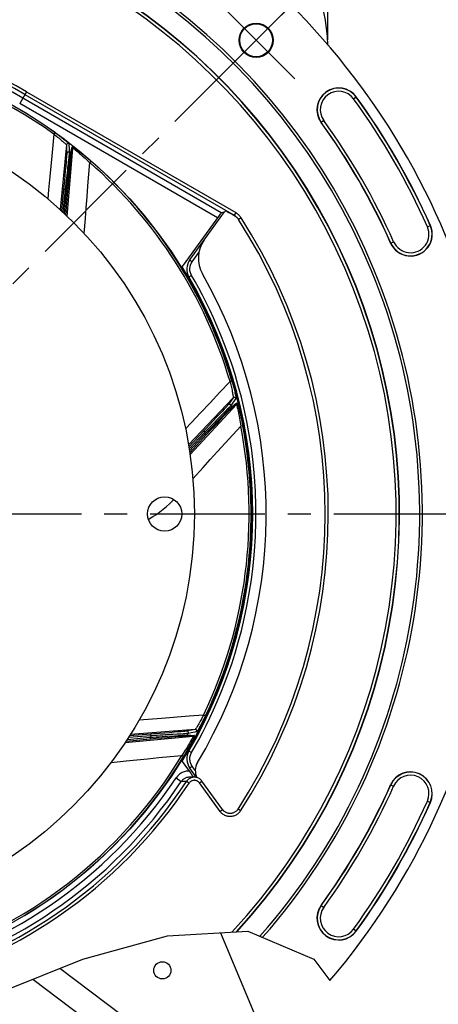
# Model space of a CAD drawing. Units: millimetres. Extents: x 0 to 594, y 0 to 420.
# Drawn here: x 482 to 527, y 228 to 333 of the extents above; entities that cross this region are included whole.
import ezdxf
from ezdxf.enums import TextEntityAlignment as Align

# ---------------------------------------------------------------- set-up
doc = ezdxf.new("R2010")
doc.units = ezdxf.units.MM
doc.header["$LTSCALE"] = 32.67
doc.linetypes.add('CENTER', pattern=[0.6, 0.375, -0.075, 0.075, -0.075])
doc.layers.get('0').update_dxf_attribs({"linetype": 'CONTINUOUS'})
for name, color, linetype in [('3_ALL_AXES', 7, 'CONTINUOUS'), ('7_ALL_FEATURES', 7, 'CONTINUOUS'), ('DEFAULT_1', 7, 'CENTER')]:
    doc.layers.add(name, color=color, linetype=linetype)
doc.styles.get("Standard").update_dxf_attribs({"font": 'txt', "width": 0.85})
doc.styles.add('TEXTSTYLE_5', font='gdt', dxfattribs={"width": 0.85})
doc.styles.add('TEXTSTYLE_6', font='txt', dxfattribs={"width": 0.6})
doc.dimstyles.new('DIMSTYLE_2', dxfattribs={"dimtxt": 3.5, "dimasz": 3.5, "dimexe": 1.5, "dimexo": 1, "dimtad": 0, "dimtih": 1, "dimtoh": 1, "dimdec": 1, "dimlfac": 3, "dimtxsty": 'STANDARD', "dimblk": '_FILLED', "dimblk1": '_FILLED', "dimblk2": '_FILLED', "dimcen": 0.09, "dimclrt": 5, "dimadec": 0, "dimazin": 0, "dimtp": 0.1, "dimtm": 0.1, "dimtfac": 1, "dimtdec": 1, "dimtofl": 0, "dimtmove": 0, "dimatfit": 3, "dimldrblk": '_FILLED', "dimfxl": 1, "dimtolj": 1, "dimarcsym": 0})
doc.dimstyles.new('DIMSTYLE_3', dxfattribs={"dimtxt": 3.5, "dimasz": 3.5, "dimexe": 1.5, "dimexo": 1, "dimgap": 0.875, "dimtad": 1, "dimdec": 4, "dimlfac": 3, "dimtxsty": 'STANDARD', "dimblk": '_FILLED', "dimblk1": '_FILLED', "dimblk2": '_FILLED', "dimcen": 0.09, "dimclrt": 5, "dimadec": 0, "dimazin": 0, "dimtp": 0.0001, "dimtm": 0.0001, "dimtfac": 1, "dimtdec": 4, "dimtofl": 0, "dimtmove": 0, "dimatfit": 3, "dimldrblk": '_FILLED', "dimfxl": 1, "dimtolj": 1, "dimarcsym": 0})
doc.dimstyles.new('DIMSTYLE_4', dxfattribs={"dimtxt": 3.5, "dimasz": 3.5, "dimexe": 1.5, "dimexo": 1, "dimgap": 0.875, "dimtad": 1, "dimdec": 4, "dimlfac": 3, "dimtxsty": 'STANDARD', "dimblk": '_FILLED', "dimblk1": '_FILLED', "dimblk2": '_FILLED', "dimcen": 0.09, "dimclrt": 5, "dimadec": 0, "dimazin": 0, "dimtol": 1, "dimtp": 1, "dimtm": 3, "dimtfac": 0.6, "dimtdec": 4, "dimtofl": 0, "dimtmove": 0, "dimatfit": 3, "dimldrblk": '_FILLED', "dimfxl": 1, "dimtolj": 1, "dimarcsym": 0})
doc.dimstyles.new('DIMSTYLE_5', dxfattribs={"dimtxt": 3.5, "dimasz": 3.5, "dimexe": 1.5, "dimexo": 1, "dimtad": 1, "dimdec": 0, "dimlfac": 3, "dimtxsty": 'STANDARD', "dimblk": '_FILLED', "dimblk1": '_FILLED', "dimblk2": '_FILLED', "dimcen": 0.09, "dimclrt": 5, "dimadec": 0, "dimazin": 0, "dimtfac": 1, "dimtdec": 0, "dimtmove": 0, "dimatfit": 2, "dimldrblk": '_FILLED', "dimfxl": 1, "dimtolj": 1, "dimarcsym": 0})
doc.dimstyles.new('DIMSTYLE_6', dxfattribs={"dimtxt": 3.5, "dimasz": 3.5, "dimexe": 1.5, "dimexo": 1, "dimtad": 1, "dimdec": 4, "dimlfac": 3, "dimtxsty": 'STANDARD', "dimblk": '_FILLED', "dimblk1": '_FILLED', "dimblk2": '_FILLED', "dimcen": 0.09, "dimclrt": 5, "dimadec": 0, "dimazin": 0, "dimtol": 1, "dimtm": 0.127, "dimtfac": 0.6, "dimtdec": 4, "dimtmove": 0, "dimatfit": 2, "dimldrblk": '_FILLED', "dimfxl": 1, "dimtolj": 1, "dimarcsym": 0})

# ---------------------------------------------------------------- blocks, each defined once
blk = doc.blocks.new('*D2')
at = {"color": 2, "linetype": 'CONTINUOUS'}
for p, q in [((476.39, 352.31), (480.49, 367.62)), ((508.39, 331.8), (520.89, 344.3))]:
    blk.add_line(p, q, dxfattribs=at)
for start, end in [(66.055, 75), (45, 53.5486)]:
    blk.add_arc((457.17, 280.58), 88.61, start, end, dxfattribs=at)
for points in [[(483.68, 365.92), (480.11, 366.17), (483.26, 364.48)], [(516.78, 345.13), (519.83, 343.24), (517.82, 346.21)]]:
    blk.add_solid(points, dxfattribs=at)
at = {"color": 5, "linetype": 'CONTINUOUS', "insert": (501.48, 359.07), "char_height": 3.5, "width": 8.2833, "attachment_point": 2, "line_spacing_factor": 0.9}
blk.add_mtext('30\\Fgdt;{\\Fgdt;~}', dxfattribs=at)
blk = doc.blocks.new('_FILLED')
at = {"color": 0, "linetype": 'BYBLOCK'}
blk.add_solid([(0, 0), (-1, 0.214), (-1, -0.214)], dxfattribs=at)
blk = doc.blocks.new('*D4')
at = {"color": 2, "linetype": 'CONTINUOUS'}
for p, q in [((399.01, 331.14), (399.01, 380.52)), ((515.34, 349.12), (515.34, 380.52)), ((399.01, 379.02), (457.17, 379.02)), ((515.34, 379.02), (457.17, 379.02)), ((515.34, 331.14), (515.34, 345.26))]:
    blk.add_line(p, q, dxfattribs=at)
at = {"color": 2, "linetype": 'CONTINUOUS', "xscale": 3.5, "yscale": 3.5, "zscale": 3.5, "rotation": 180}
blk.add_blockref('_FILLED', (399.01, 379.02), dxfattribs=at)
at = {"color": 2, "linetype": 'CONTINUOUS', "xscale": 3.5, "yscale": 3.5, "zscale": 3.5}
blk.add_blockref('_FILLED', (515.34, 379.02), dxfattribs=at)
at = {"color": 5, "linetype": 'CONTINUOUS', "insert": (456.98, 383.4), "char_height": 3.5, "width": 8.925, "attachment_point": 2, "line_spacing_factor": 0.9}
blk.add_mtext('349', dxfattribs=at)
blk = doc.blocks.new('*D5')
at = {"color": 2, "linetype": 'CONTINUOUS'}
for p, q in [((458.17, 351.58), (509.32, 351.58)), ((512.23, 351.58), (514.68, 351.58)), ((516.1, 351.58), (566.02, 351.58)), ((564.52, 351.58), (564.52, 286.08)), ((564.52, 220.58), (564.52, 286.08)), ((509.34, 220.58), (566.02, 220.58))]:
    blk.add_line(p, q, dxfattribs=at)
at = {"color": 2, "linetype": 'CONTINUOUS', "xscale": 3.5, "yscale": 3.5, "zscale": 3.5}
for p, rotation in [((564.52, 351.58), 90), ((564.52, 220.58), 270)]:
    blk.add_blockref('_FILLED', p, dxfattribs=dict(at, rotation=rotation))
at = {"color": 5, "linetype": 'CONTINUOUS', "insert": (560.15, 287.49), "char_height": 3.5, "width": 8.925, "attachment_point": 2, "rotation": 90, "line_spacing_factor": 0.9}
blk.add_mtext('393', dxfattribs=at)
blk = doc.blocks.new('*D6')
at = {"color": 2, "linetype": 'CONTINUOUS'}
for p, q in [((533.75, 280.58), (553.01, 280.58)), ((551.51, 280.58), (551.51, 250.58)), ((551.51, 220.58), (551.51, 250.58)), ((509.66, 220.58), (553.01, 220.58))]:
    blk.add_line(p, q, dxfattribs=at)
at = {"color": 2, "linetype": 'CONTINUOUS', "xscale": 3.5, "yscale": 3.5, "zscale": 3.5}
for p, rotation in [((551.51, 280.58), 90), ((551.51, 220.58), 270)]:
    blk.add_blockref('_FILLED', p, dxfattribs=dict(at, rotation=rotation))
at = {"color": 5, "linetype": 'CONTINUOUS', "style": 'TEXTSTYLE_6', "width": 0.6}
for s, p in [('+1', (547.66, 256.28)), ('-3', (550.46, 256.28))]:
    blk.add_text(s, height=2.1, rotation=90, dxfattribs=at).set_placement(p, align=Align.CENTER)
at = {"color": 5, "linetype": 'CONTINUOUS', "width": 0.85}
blk.add_text('180', height=3.5, rotation=90, dxfattribs=at).set_placement((549.76, 250.55), align=Align.CENTER)
blk = doc.blocks.new('*D11')
at = {"color": 2, "linetype": 'CONTINUOUS'}
for p, q in [((382.09, 264.84), (370.81, 262.47)), ((362.41, 262.47), (340.41, 262.47)), ((370.81, 262.47), (362.41, 262.47))]:
    blk.add_line(p, q, dxfattribs=at)
at = {"color": 2, "linetype": 'CONTINUOUS', "xscale": 3.5, "yscale": 3.5, "zscale": 3.5, "rotation": 11.8460569987}
blk.add_blockref('_FILLED', (382.09, 264.84), dxfattribs=at)
at = {"color": 5, "linetype": 'CONTINUOUS', "insert": (358.21, 266.84), "char_height": 3.5, "width": 13.5917, "attachment_point": 3, "line_spacing_factor": 0.9, "style": 'TEXTSTYLE_5'}
blk.add_mtext('{\\Fgdt;n}\\Ftxt;460', dxfattribs=at)
blk = doc.blocks.new('*D12')
at = {"color": 2, "linetype": 'CONTINUOUS'}
for p, q in [((370.89, 309.76), (329.44, 309.76)), ((372.69, 309.76), (370.89, 309.76)), ((392.65, 302.87), (372.69, 309.76))]:
    blk.add_line(p, q, dxfattribs=at)
at = {"color": 2, "linetype": 'CONTINUOUS', "xscale": 3.5, "yscale": 3.5, "zscale": 3.5, "rotation": 340.9489826184}
blk.add_blockref('_FILLED', (392.65, 302.87), dxfattribs=at)
at = {"color": 5, "linetype": 'CONTINUOUS', "width": 0.85}
blk.add_text('409,575', height=3.5, dxfattribs=at).set_placement((359.13, 311.51), align=Align.RIGHT)
at = {"color": 5, "linetype": 'CONTINUOUS', "style": 'TEXTSTYLE_6', "width": 0.6}
for s, p in [(' 0', (361.65, 313.61)), ('-0,127', (366.69, 310.81))]:
    blk.add_text(s, height=2.1, dxfattribs=at).set_placement(p, align=Align.RIGHT)
at = {"color": 5, "linetype": 'CONTINUOUS', "style": 'TEXTSTYLE_5'}
blk.add_text('n', height=3.5, dxfattribs=at).set_placement((338.3, 311.51), align=Align.RIGHT)
blk = doc.blocks.new('*D30')
at = {"color": 2, "linetype": 'CONTINUOUS'}
for p, q in [((535.11, 221.92), (535.11, 233.51)), ((535.11, 233.51), (535.11, 221.25)), ((509.34, 221.92), (536.61, 221.92)), ((509.34, 220.58), (536.61, 220.58)), ((535.11, 215.58), (535.11, 221.25)), ((535.11, 220.58), (535.11, 215.58))]:
    blk.add_line(p, q, dxfattribs=at)
at = {"color": 2, "linetype": 'CONTINUOUS', "xscale": 3.5, "yscale": 3.5, "zscale": 3.5}
for p, rotation in [((535.11, 221.92), 270), ((535.11, 220.58), 90)]:
    blk.add_blockref('_FILLED', p, dxfattribs=dict(at, rotation=rotation))
at = {"color": 5, "linetype": 'CONTINUOUS', "insert": (530.74, 230.54), "char_height": 3.5, "width": 2.975, "attachment_point": 1, "rotation": 90, "line_spacing_factor": 0.9}
blk.add_mtext('4', dxfattribs=at)

msp = doc.modelspace()

# ---------------------------------------------------------------- linework, layer by layer
at = {"color": 9, "linetype": 'CONTINUOUS'}
for p, q in [((483.168821, 325.61258), (482.43892, 324.348354)), ((483.168821, 325.61258), (505.504894, 312.716843)), ((503.959222, 312.693285), (482.772203, 324.925617)), ((483.00218, 325.323949), (505.338279, 312.428196)), ((518.093319, 324.847988), (518.379504, 325.055921)), ((503.55531, 312.156801), (482.43892, 324.348354)), ((514.904444, 322.531051), (514.618259, 322.323118)), ((486.211657, 321.256013), (486.089875, 321.085452)), ((487.434504, 319.927463), (486.756901, 313.032727)), ((487.434504, 319.927463), (487.454043, 319.322448)), ((487.522884, 312.317384), (488.114666, 319.590728)), ((487.702248, 320.043109), (487.722815, 319.437309)), ((487.722815, 319.437309), (487.732865, 319.13633)), ((487.88132, 319.018178), (488.05165, 319.735216)), ((487.943511, 318.874328), (488.114666, 319.590728)), ((487.416889, 318.393087), (487.388511, 318.06615)), ((487.438384, 318.650836), (487.416889, 318.393087)), ((490.05739, 318.214595), (489.91948, 318.056788)), ((487.311146, 317.208189), (487.262837, 316.686376)), ((487.353246, 317.670655), (487.311146, 317.208189)), ((487.388511, 318.06615), (487.353246, 317.670655)), ((487.632927, 316.897911), (487.715382, 317.639552)), ((487.74979, 316.825067), (487.79316, 317.319698)), ((487.79316, 317.319698), (487.831422, 317.748006)), ((487.262837, 316.686376), (487.209023, 316.113238)), ((487.651126, 315.672186), (487.70185, 316.269175)), ((487.70185, 316.269175), (487.74979, 316.825067)), ((487.287368, 315.179783), (487.055025, 312.766815)), ((487.287368, 315.179783), (487.121475, 315.195757)), ((487.228305, 312.60542), (487.432017, 315.053332)), ((487.432017, 315.053332), (487.598103, 315.03951)), ((487.598103, 315.03951), (487.651126, 315.672186)), ((489.336614, 310.473396), (489.460871, 312.091727)), ((505.504894, 312.716843), (505.338253, 312.428212)), ((505.338279, 312.428196), (505.472806, 312.300021)), ((506.074577, 312.174928), (505.794584, 311.994055)), ((506.024458, 312.248106), (506.074577, 312.174928)), ((525.96603, 311.212053), (526.289197, 311.355929)), ((522.041899, 309.464997), (522.365067, 309.608874)), ((500.86342, 307.478969), (501.566638, 308.446865)), ((500.675798, 307.616543), (500.761557, 307.553315)), ((500.761557, 307.553315), (500.86342, 307.478969)), ((500.545332, 305.879022), (500.589974, 305.905753)), ((500.589974, 305.905753), (500.681586, 305.959915)), ((500.681586, 305.959915), (500.79031, 306.02359)), ((503.767623, 298.951161), (503.851779, 298.95263)), ((505.040973, 295.583986), (504.956484, 295.583994)), ((505.095534, 294.755258), (504.894561, 294.69583)), ((505.241214, 292.955487), (500.461682, 287.938747)), ((505.241214, 292.955487), (504.884127, 292.466698)), ((500.627691, 286.906491), (505.569874, 292.271386)), ((504.4583, 291.947101), (504.282676, 291.757225)), ((505.166637, 292.391738), (504.989255, 292.148376)), ((504.993943, 291.812229), (505.569874, 292.271386)), ((505.033499, 291.963872), (505.609172, 292.424041)), ((505.523398, 292.881776), (505.166637, 292.391738)), ((503.469854, 290.888615), (503.110526, 290.507163)), ((503.787751, 291.227125), (503.469854, 290.888615)), ((503.532394, 290.446005), (504.05397, 290.979661)), ((504.059032, 291.517067), (503.787751, 291.227125)), ((503.918338, 290.679729), (504.212182, 290.993683)), ((504.282676, 291.757225), (504.059032, 291.517067)), ((503.110526, 290.507163), (502.715261, 290.088656)), ((502.792104, 289.468916), (503.199618, 289.908121)), ((503.199618, 289.908121), (503.579637, 290.316655)), ((503.579637, 290.316655), (503.918338, 290.679729)), ((506.253529, 289.990918), (506.0477, 289.95147)), ((502.202306, 289.30485), (500.526058, 287.538453)), ((500.563633, 287.304806), (502.238439, 289.116149)), ((502.202306, 289.30485), (502.081414, 289.419571)), ((502.238439, 289.116149), (502.360808, 289.003005)), ((502.360808, 289.003005), (502.792104, 289.468916)), ((500.925539, 284.341055), (502.011703, 285.530917)), ((507.306409, 278.980477), (507.229039, 278.976423)), ((502.079178, 259.138357), (500.539244, 259.013652)), ((501.781004, 258.589913), (501.724957, 258.490251)), ((502.079177, 259.138357), (501.938281, 258.875071)), ((502.268303, 259.048061), (502.079186, 259.138375)), ((501.172283, 257.613092), (494.26195, 257.082936)), ((498.472899, 257.262378), (497.950625, 257.219341)), ((498.93565, 257.301225), (498.472899, 257.262378)), ((499.331259, 257.335172), (498.93565, 257.301225)), ((499.658157, 257.363997), (499.331259, 257.335172)), ((499.915723, 257.387587), (499.658157, 257.363997)), ((500.739639, 257.244046), (500.444977, 257.181885)), ((501.134429, 257.32751), (500.739639, 257.244046)), ((501.172283, 257.613092), (500.776762, 257.530052)), ((501.332664, 257.369496), (501.134429, 257.32751)), ((493.700338, 256.205249), (500.958772, 256.88479)), ((493.917037, 256.543906), (496.371768, 256.769157)), ((496.47118, 256.933566), (494.044148, 256.742555)), ((496.371768, 256.769157), (496.386997, 256.603194)), ((496.386997, 256.603194), (497.019268, 256.66084)), ((496.47118, 256.933566), (496.458104, 257.099713)), ((497.019268, 256.66084), (497.615995, 256.714552)), ((497.950625, 257.219341), (497.376849, 257.172814)), ((497.615995, 256.714552), (498.171767, 256.76387)), ((498.171767, 256.76387), (498.666415, 256.807051)), ((498.223211, 256.891607), (498.967903, 256.939189)), ((498.666415, 256.807051), (499.09486, 256.843744)), ((500.223535, 256.928943), (500.958772, 256.88479)), ((500.3544, 257.015168), (501.090122, 256.971939)), ((500.648382, 255.228154), (500.79031, 255.144919)), ((492.197184, 254.09871), (493.803169, 254.256412)), ((499.940895, 254.732617), (499.761538, 254.841028)), ((500.634068, 253.520775), (500.675803, 253.551968)), ((500.675803, 253.551968), (500.761562, 253.615197)), ((500.761562, 253.615197), (500.86342, 253.689539)), ((501.189619, 253.240565), (500.86342, 253.689539)), ((499.138258, 252.432219), (499.69181, 252.060885)), ((499.93977, 252.063456), (499.691843, 252.060934)), ((500.248714, 252.067154), (499.93977, 252.063456)), ((500.526619, 251.88318), (500.248714, 252.067154)), ((501.622185, 251.907041), (501.891857, 252.102969)), ((503.832177, 248.865247), (501.622185, 251.907041)), ((522.041899, 251.703511), (522.365067, 251.559634)), ((525.96603, 249.956456), (526.289197, 249.812579)), ((503.832177, 248.865247), (504.101849, 249.061176)), ((506.029472, 248.923866), (505.749737, 249.105137)), ((514.618259, 238.84539), (514.904444, 238.637457)), ((518.379504, 236.112588), (518.093319, 236.32052)), ((486.744022, 232.139318), (497.566667, 223.999903))]:
    msp.add_line(p, q, dxfattribs=at)
at = {"color": 7, "linetype": 'CONTINUOUS'}
for p, q in [((487.121475, 315.195757), (486.900837, 312.904344)), ((487.382957, 312.454203), (487.598103, 315.03951)), ((503.656776, 312.295794), (499.897581, 307.122369)), ((500.599565, 307.674897), (504.322304, 312.798807)), ((503.752095, 312.425044), (503.656776, 312.295794)), ((503.809059, 312.5015), (503.752095, 312.425044)), ((504.297948, 312.765284), (503.959222, 312.693285)), ((504.682953, 312.754782), (504.735629, 312.72506)), ((504.735629, 312.72506), (504.822271, 312.675569)), ((505.472806, 312.300021), (504.822271, 312.675569)), ((505.533255, 312.262994), (505.472806, 312.300021)), ((505.591503, 312.222902), (505.533255, 312.262994)), ((504.385993, 297.295542), (504.470376, 297.297015)), ((502.081414, 289.419571), (500.492763, 287.745482)), ((500.597264, 287.095689), (502.360808, 289.003005)), ((507.295777, 278.646375), (507.217936, 278.642295)), ((493.803267, 256.366106), (496.386997, 256.603194)), ((496.458104, 257.099713), (494.156793, 256.918596)), ((499.897581, 254.046139), (500.533752, 253.170526)), ((500.533752, 253.170526), (500.697037, 252.946827)), ((501.33438, 252.482226), (500.599565, 253.493611)), ((500.75022, 252.508498), (500.504032, 252.50372)), ((500.539718, 252.503752), (500.504032, 252.50372)), ((500.697037, 252.946827), (500.871912, 252.709318)), ((501.0609, 252.515001), (500.75022, 252.508498)), ((500.871912, 252.709318), (501.018009, 252.512339)), ((504.101849, 249.061176), (501.891857, 252.102969)), ((503.88246, 235.934239), (508.338372, 225.250921)), ((483.844412, 230.983383), (496.959732, 221.11971))]:
    msp.add_line(p, q, dxfattribs=at)
at = {"color": 2, "linetype": 'CONTINUOUS'}
for p, q in [((489.189893, 233.11437), (498.210092, 235.595956)), ((498.210092, 235.595956), (506.809722, 236.108812)), ((506.809722, 236.108812), (513.829041, 233.11437)), ((480.48286, 229.643294), (489.189893, 233.11437)), ((513.829041, 233.11437), (515.560704, 230.819624))]:
    msp.add_line(p, q, dxfattribs=at)
at = {"color": 9, "linetype": 'CONTINUOUS'}
for points in [[(486.089849, 321.085471), (485.944454, 319.527964), (485.801767, 318.016886), (485.662649, 316.551825), (485.52911, 315.135201), (485.440958, 314.189499)], [(486.089849, 321.085471), (486.226143, 320.978111), (486.357975, 320.873816), (486.484411, 320.772862), (486.60473, 320.675125), (486.71811, 320.581276), (486.823692, 320.492804), (486.920852, 320.410394), (487.009544, 320.333905), (487.089922, 320.26356), (487.161779, 320.199679), (487.225056, 320.142373), (487.280027, 320.091515), (487.326547, 320.047296), (487.364671, 320.009874), (487.394673, 319.979054), (487.416438, 319.954882), (487.429739, 319.937637), (487.434505, 319.927478)], [(486.211657, 321.256013), (486.364352, 321.145997), (486.51018, 321.039267), (486.649183, 320.935894), (486.782189, 320.835297), (486.908442, 320.738184), (487.025622, 320.646576), (487.133173, 320.561015), (487.231757, 320.481111), (487.320899, 320.407501), (487.400483, 320.340384), (487.470717, 320.27968), (487.531605, 320.225599), (487.583175, 320.178212), (487.625468, 320.137527), (487.658501, 320.103646), (487.682296, 320.076619), (487.696874, 320.056436), (487.702248, 320.043109)], [(487.702248, 320.043109), (487.677331, 320.058991), (487.649992, 320.07023), (487.621091, 320.076472), (487.59154, 320.077519), (487.562267, 320.073339), (487.534194, 320.064064), (487.508205, 320.049985), (487.485119, 320.031546), (487.465661, 320.009328), (487.450445, 319.984028), (487.439949, 319.956445), (487.434504, 319.927446)], [(487.454043, 319.322448), (487.460417, 319.121925), (487.463578, 319.021875)], [(487.732835, 319.136292), (487.707966, 319.152534), (487.680599, 319.164109), (487.651606, 319.17065), (487.621908, 319.171948), (487.592451, 319.167963), (487.564172, 319.15882), (487.537969, 319.144812), (487.514677, 319.126382), (487.495037, 319.104118), (487.479673, 319.078729), (487.469075, 319.05102), (487.463578, 319.021875)], [(488.051638, 319.735202), (488.065355, 319.723156), (488.07767, 319.709686), (488.088436, 319.694951), (488.097524, 319.679131), (488.104824, 319.662414), (488.110249, 319.645002), (488.113733, 319.627102), (488.115236, 319.608932), (488.114738, 319.590707)], [(488.05165, 319.735216), (488.058981, 319.739825), (488.079303, 319.734241), (488.112609, 319.718445), (488.158515, 319.692772), (488.217366, 319.656808), (488.290228, 319.609387), (488.377577, 319.550055), (488.478819, 319.47909), (488.593393, 319.396403), (488.72214, 319.301127), (488.864016, 319.193871), (489.01564, 319.076773), (489.178074, 318.948703), (489.350027, 318.810538), (489.524658, 318.667538), (489.699678, 318.52147), (489.877276, 318.370503), (490.05739, 318.214595)], [(488.114664, 319.590702), (488.121688, 319.592024), (488.139647, 319.583808), (488.168996, 319.565785), (488.210015, 319.537766), (488.262996, 319.499377), (488.328448, 319.450023), (488.406707, 319.389001), (488.497681, 319.316325), (488.601139, 319.232447), (488.716822, 319.136406), (488.843995, 319.028517), (488.98121, 318.91124), (489.127577, 318.783579), (489.281434, 318.646155), (489.439547, 318.504122), (489.599544, 318.359331), (489.76014, 318.210159), (489.919505, 318.056766)], [(487.463578, 319.021875), (487.463322, 319.000646), (487.461488, 318.963172), (487.458078, 318.909454), (487.453124, 318.839774), (487.446593, 318.75385), (487.438384, 318.650836)], [(487.685202, 318.627558), (487.65255, 318.325116), (487.633022, 318.14692), (487.611236, 317.951102)], [(487.717814, 318.947743), (487.698156, 318.752056), (487.685202, 318.627558)], [(487.715382, 317.639552), (487.761508, 318.046818), (487.781703, 318.22362), (487.800064, 318.382245)], [(487.732865, 319.13633), (487.731818, 319.114125), (487.729103, 319.075367), (487.724532, 319.019874), (487.717814, 318.947743)], [(487.800064, 318.382245), (487.831274, 318.645434), (487.844053, 318.75053), (487.855136, 318.83795), (487.86431, 318.908301), (487.871565, 318.961797), (487.877175, 318.998367), (487.88132, 319.018178)], [(487.831422, 317.748006), (487.864286, 318.107302), (487.878604, 318.260455), (487.891529, 318.396137), (487.903069, 318.514739), (487.913215, 318.616172), (487.921974, 318.700524), (487.92938, 318.768451), (487.935444, 318.820169), (487.940154, 318.855462), (487.943511, 318.874328)], [(487.88132, 319.018178), (487.894866, 319.006123), (487.907021, 318.992669), (487.917641, 318.977978), (487.926599, 318.962222), (487.93379, 318.945589), (487.939128, 318.928275), (487.942551, 318.910486), (487.944018, 318.892433), (487.943511, 318.874328)], [(487.611236, 317.951102), (487.561083, 317.507195), (487.532932, 317.260087), (487.436511, 316.429187)], [(489.460871, 312.091727), (489.547835, 313.230196), (489.637599, 314.395155), (489.730135, 315.588292), (489.824279, 316.808722), (489.919504, 318.056767)], [(487.209023, 316.113238), (487.151634, 315.510023), (487.121475, 315.195757)], [(487.436511, 316.429187), (487.40066, 316.128152), (487.363103, 315.819158), (487.325039, 315.502601), (487.287368, 315.179783)], [(487.432017, 315.053332), (487.466486, 315.382947), (487.501664, 315.705375), (487.536658, 316.019295), (487.570311, 316.32427), (487.602231, 316.618302), (487.632927, 316.897911)], [(505.504894, 312.716843), (505.580329, 312.670556), (505.65286, 312.620668), (505.722487, 312.567178), (505.789384, 312.509927)], [(505.789384, 312.509927), (505.853377, 312.449074), (505.913945, 312.385099), (505.970914, 312.318164), (506.024458, 312.248106)], [(500.599565, 307.674897), (500.601571, 307.672893), (500.608075, 307.66763), (500.618968, 307.659197), (500.634066, 307.647735), (500.675798, 307.616543)], [(500.79031, 306.02359), (500.74176, 306.114975), (500.700719, 306.208751), (500.667189, 306.304917), (500.641042, 306.404083), (500.622405, 306.505638), (500.611655, 306.607753), (500.608951, 306.71045), (500.614136, 306.813706), (500.627116, 306.915623), (500.648051, 307.016169), (500.676783, 307.115375), (500.712743, 307.211439), (500.755741, 307.303758), (500.805966, 307.392935), (500.86342, 307.478969)], [(500.508213, 305.855694), (500.510438, 305.85743), (500.517458, 305.861955), (500.529155, 305.869193), (500.545332, 305.879022)], [(500.79031, 255.144919), (501.17403, 255.808801), (501.560974, 256.510183), (501.951141, 257.249065), (502.346005, 258.024014), (502.744093, 258.836462), (503.140985, 259.690704), (503.537198, 260.58681), (503.932215, 261.524708), (504.320065, 262.508481), (504.701325, 263.538273), (505.075419, 264.613939), (505.434637, 265.739128), (505.779627, 266.914119), (506.109742, 268.138633), (506.415339, 269.415479), (506.69714, 270.745739), (506.954424, 272.128333), (507.175381, 273.562821), (507.360035, 275.058422), (507.508363, 276.605918), (507.60849, 278.177222), (507.656447, 279.778913), (507.656202, 281.404411), (507.607791, 283.005892), (507.507257, 284.576731), (507.358557, 286.123552), (507.173595, 287.6184), (506.952408, 289.052072), (506.694959, 290.43377), (506.413042, 291.763152), (506.107378, 293.039162), (505.777246, 294.262856), (505.432278, 295.43705), (505.073117, 296.561468), (504.69912, 297.636387), (504.317983, 298.665456), (503.930285, 299.648531), (503.535448, 300.585757), (503.139434, 301.481215), (502.74276, 302.334836), (502.344909, 303.14669), (501.950297, 303.921063), (501.560396, 304.659385), (501.173733, 305.360227), (500.79031, 306.02359)], [(504.894552, 294.695861), (503.817156, 293.553855), (502.770704, 292.447045), (501.75563, 291.374566), (500.774157, 290.335795), (500.133013, 289.655883)], [(504.894553, 294.695861), (504.935856, 294.527349), (504.975531, 294.364), (505.013011, 294.206605), (505.04765, 294.055511), (505.079215, 293.911754), (505.107946, 293.777034), (505.133773, 293.652277), (505.156571, 293.537398), (505.176601, 293.43248), (505.193897, 293.337902), (505.208478, 293.253787), (505.220485, 293.179867), (505.229919, 293.116382), (505.236921, 293.063422), (505.241589, 293.020665), (505.243859, 292.988216), (505.243723, 292.966438), (505.241224, 292.955498)], [(505.095534, 294.755258), (505.148127, 294.574556), (505.197332, 294.40067), (505.243225, 294.233632), (505.286101, 294.072474), (505.325801, 293.918219), (505.361741, 293.773888), (505.393815, 293.64025), (505.422307, 293.51659), (505.447233, 293.403703), (505.468625, 293.301818), (505.486597, 293.210743), (505.501282, 293.13064), (505.512745, 293.061549), (505.521023, 293.003451), (505.526195, 292.956416), (505.528306, 292.920468), (505.527368, 292.895588), (505.523398, 292.881776)], [(505.523398, 292.881776), (505.513541, 292.909633), (505.498917, 292.935321), (505.479986, 292.958032), (505.457343, 292.977051), (505.431703, 292.99178), (505.403871, 293.001754), (505.374724, 293.00666), (505.345179, 293.006344), (505.316167, 293.000814), (505.288601, 292.990246), (505.263348, 292.974972), (505.241204, 292.955473)], [(504.706589, 292.223974), (504.693317, 292.207402), (504.668801, 292.179001), (504.633041, 292.13877), (504.586238, 292.086911), (504.528192, 292.023223), (504.4583, 291.947101)], [(504.577948, 291.512776), (504.764577, 291.700958), (504.839351, 291.775907), (504.901905, 291.837971), (504.952447, 291.88776), (504.991099, 291.92545), (505.018035, 291.950813), (505.033499, 291.963872)], [(504.861289, 292.009033), (504.725321, 291.866931), (504.638465, 291.776802)], [(504.884127, 292.466698), (504.765695, 292.30476), (504.706589, 292.223974)], [(504.989209, 292.148364), (504.979611, 292.176474), (504.965172, 292.202444), (504.946352, 292.225448), (504.92375, 292.244755), (504.898083, 292.25975), (504.87017, 292.269956), (504.840897, 292.275049), (504.811197, 292.274866), (504.782013, 292.269414), (504.754275, 292.258865), (504.728864, 292.243556), (504.706589, 292.223974)], [(504.989255, 292.148376), (504.974759, 292.131523), (504.948759, 292.102652), (504.910991, 292.061737), (504.861289, 292.009033)], [(505.033499, 291.963872), (505.036751, 291.946033), (505.038046, 291.927948), (505.037369, 291.909833), (505.034728, 291.891902), (505.030155, 291.874368), (505.023702, 291.857438), (505.015447, 291.841313), (505.005488, 291.826183), (504.993943, 291.812229)], [(505.569856, 292.271367), (505.576205, 292.268085), (505.585299, 292.250553), (505.597331, 292.218281), (505.612404, 292.170948), (505.630519, 292.108077), (505.651711, 292.02889), (505.675811, 291.932623), (505.702755, 291.819344), (505.732641, 291.689552), (505.764671, 291.54265), (505.798462, 291.379337), (505.834386, 291.202443), (505.871129, 291.011732), (505.907763, 290.808717), (505.944914, 290.59945), (505.981851, 290.386849), (506.016563, 290.170428), (506.047705, 289.951438)], [(505.609155, 292.424037), (505.612548, 292.4061), (505.613959, 292.387903), (505.613371, 292.369664), (505.610792, 292.351602), (505.606253, 292.333935), (505.599808, 292.316874), (505.591534, 292.300624), (505.581531, 292.28538), (505.569918, 292.271325)], [(505.609172, 292.424041), (505.617787, 292.423159), (505.630363, 292.406248), (505.646884, 292.373295), (505.667253, 292.324801), (505.691486, 292.260228), (505.719707, 292.178001), (505.752011, 292.077469), (505.7881, 291.959217), (505.827478, 291.82352), (505.870274, 291.669178), (505.916041, 291.497311), (505.963429, 291.311687), (506.012582, 291.110762), (506.06302, 290.896022), (506.112591, 290.675824), (506.16058, 290.452967), (506.207584, 290.224664), (506.253529, 289.990918)], [(504.163711, 291.289285), (503.850893, 290.970358), (503.676576, 290.792966), (503.089041, 290.197571)], [(504.05397, 290.979661), (504.341056, 291.272193), (504.46582, 291.399082), (504.577948, 291.512776)], [(504.638465, 291.776802), (504.426532, 291.558576), (504.301436, 291.430179), (504.163711, 291.289285)], [(504.212182, 290.993683), (504.459284, 291.256579), (504.564856, 291.36845), (504.658576, 291.467412), (504.740688, 291.553766), (504.811131, 291.627451), (504.869967, 291.688528), (504.917623, 291.737496), (504.954242, 291.774517), (504.979682, 291.799428), (504.993943, 291.812229)], [(502.011703, 285.530917), (502.781124, 286.374505), (503.569291, 287.237464), (504.377229, 288.121142), (505.203443, 289.0256), (506.047705, 289.951439)], [(502.715261, 290.088656), (502.298662, 289.648648), (502.081414, 289.419571)], [(503.089041, 290.197571), (502.875455, 289.982425), (502.655624, 289.762056), (502.430737, 289.536041), (502.202306, 289.30485)], [(502.238439, 289.116149), (502.468533, 289.354668), (502.69476, 289.587088), (502.915604, 289.812915), (503.129884, 290.03252), (503.336062, 290.244569), (503.532394, 290.446005)], [(496.179227, 280.010385), (496.271184, 280.061109), (496.660587, 280.295322), (497.039402, 280.543313), (497.407235, 280.8053), (497.764039, 281.0812), (498.110122, 281.37063), (498.44543, 281.673474), (498.769538, 281.989893), (498.901374, 282.12904)], [(500.539244, 259.013652), (497.576904, 258.774827), (496.154515, 258.659441), (495.16807, 258.578904)], [(501.724957, 258.490251), (501.60991, 258.290358), (501.552842, 258.192341), (501.496003, 258.097495), (501.442559, 258.009364), (501.393272, 257.9289), (501.347509, 257.856303), (501.306609, 257.793073), (501.271248, 257.739751), (501.241097, 257.695845), (501.216025, 257.66107), (501.196062, 257.635543), (501.181438, 257.619522), (501.172298, 257.613093)], [(502.268303, 259.048061), (502.223287, 258.954188), (502.176369, 258.857623), (502.127531, 258.758378), (502.076663, 258.656172), (502.023838, 258.551311), (501.969319, 258.444683), (501.91255, 258.335246), (501.854057, 258.224067), (501.795758, 258.115188), (501.737326, 258.008069), (501.679118, 257.903245), (501.624154, 257.806333), (501.573002, 257.718366), (501.525195, 257.63826), (501.482248, 257.568438), (501.44467, 257.509665), (501.412044, 257.461121), (501.384497, 257.422844), (501.362089, 257.394833), (501.344807, 257.377054), (501.332664, 257.369496)], [(501.938281, 258.875071), (501.887604, 258.78217), (501.781004, 258.589913)], [(500.285501, 257.427205), (500.264549, 257.423771), (500.227326, 257.41907), (500.173832, 257.4131), (500.104351, 257.405879), (500.018598, 257.39739), (499.915723, 257.387587)], [(500.776762, 257.530052), (500.383482, 257.447692), (500.285501, 257.427205)], [(500.444936, 257.181907), (500.456612, 257.209219), (500.463259, 257.23818), (500.464666, 257.267869), (500.460788, 257.29734), (500.451748, 257.325658), (500.437833, 257.35192), (500.419487, 257.375292), (500.397293, 257.39503), (500.371957, 257.410506), (500.344285, 257.421227), (500.315158, 257.426854), (500.285501, 257.427205)], [(501.332664, 257.369496), (501.343979, 257.396793), (501.350299, 257.425669), (501.351427, 257.455214), (501.347327, 257.484499), (501.338128, 257.512601), (501.324119, 257.538637), (501.305741, 257.561786), (501.283573, 257.58132), (501.258313, 257.596623), (501.230756, 257.607215), (501.201769, 257.612762), (501.172265, 257.613088)], [(496.371768, 256.769157), (496.702361, 256.792448), (497.026, 256.813794), (497.341226, 256.833843), (497.647412, 256.85366), (497.94252, 256.873283), (498.223211, 256.891607)], [(497.376849, 257.172814), (496.772833, 257.124584), (496.458104, 257.099713)], [(498.019987, 257.020946), (497.727501, 257.003646), (497.424814, 256.986678), (497.113992, 256.970008), (496.795635, 256.952524), (496.47118, 256.933566)], [(499.256636, 257.095853), (498.810763, 257.06816), (498.562521, 257.052974), (498.019987, 257.020946)], [(498.967903, 256.939189), (499.376992, 256.964485), (499.554615, 256.975298), (499.714018, 256.984761)], [(499.09486, 256.843744), (499.454404, 256.873771), (499.607716, 256.886266), (499.743582, 256.897097), (499.862386, 256.906328), (499.964039, 256.91395), (500.048631, 256.919971), (500.116812, 256.924473), (500.168798, 256.927482), (500.204372, 256.928972), (500.223535, 256.928943)], [(499.935659, 257.140476), (499.632141, 257.120114), (499.453261, 257.108402), (499.256636, 257.095853)], [(499.714018, 256.984761), (499.978628, 256.999727), (500.084347, 257.005392), (500.172363, 257.009658), (500.243238, 257.012839), (500.297182, 257.014985), (500.33417, 257.01581), (500.3544, 257.015168)], [(500.958745, 256.884787), (500.96134, 256.878249), (500.956522, 256.85952), (500.944113, 256.828064), (500.924043, 256.783547), (500.895942, 256.725549), (500.859147, 256.653324), (500.812983, 256.566255), (500.757488, 256.464401), (500.693017, 256.348121), (500.618541, 256.217483), (500.534267, 256.07323), (500.442419, 255.917327), (500.341863, 255.750532), (500.232913, 255.574567), (500.120119, 255.393536), (500.004902, 255.210121), (499.885423, 255.025325), (499.761521, 254.841)], [(500.256642, 257.163959), (500.060514, 257.149337), (499.935659, 257.140476)], [(501.090122, 256.971939), (501.09596, 256.965765), (501.094115, 256.945184), (501.084569, 256.9102), (501.067636, 256.861349), (501.042919, 256.798119), (501.009299, 256.718948), (500.966379, 256.62321), (500.914362, 256.511617), (500.853005, 256.384636), (500.781565, 256.241232), (500.700492, 256.082594), (500.611342, 255.912524), (500.51319, 255.72979), (500.406668, 255.535807), (500.295802, 255.338291), (500.181944, 255.139825), (500.06366, 254.937916), (499.940895, 254.732617)], [(500.3544, 257.015168), (500.34488, 256.999734), (500.333742, 256.985428), (500.321117, 256.972419), (500.307157, 256.96086), (500.292025, 256.95089), (500.275901, 256.942626), (500.258977, 256.936166), (500.241452, 256.931587), (500.223535, 256.928943)], [(500.444977, 257.181885), (500.422928, 257.17906), (500.384288, 257.175003), (500.328844, 257.169869), (500.256642, 257.163959)], [(501.090107, 256.971947), (501.080626, 256.956347), (501.069498, 256.941881), (501.056857, 256.92872), (501.042854, 256.917024), (501.027659, 256.906933), (501.011453, 256.898567), (500.994431, 256.892028), (500.976797, 256.887393), (500.958763, 256.884719)], [(500.508177, 255.312835), (500.510403, 255.311099), (500.517424, 255.306573), (500.529123, 255.299334), (500.545303, 255.289504), (500.565693, 255.277247), (500.648382, 255.228154)], [(500.86342, 253.689539), (500.805957, 253.775599), (500.755725, 253.864789), (500.712726, 253.95711), (500.676773, 254.053156), (500.648051, 254.152333), (500.627123, 254.252857), (500.61414, 254.354766), (500.60895, 254.458022), (500.611652, 254.560726), (500.622405, 254.662863), (500.64105, 254.764449), (500.667201, 254.863632), (500.70073, 254.959796), (500.741767, 255.053558), (500.79031, 255.144919)], [(493.803169, 254.256412), (494.939434, 254.368484), (496.1027, 254.48241), (497.294631, 254.598506), (498.51416, 254.717833), (499.761522, 254.841001)], [(500.533752, 253.170526), (500.423479, 253.167524), (500.314571, 253.157479), (500.207027, 253.140393), (500.100402, 253.116132), (499.995141, 253.08483), (499.892583, 253.046881), (499.792764, 253.002206), (499.695647, 252.950885), (499.602461, 252.893552), (499.513246, 252.830134), (499.427962, 252.760703), (499.34771, 252.686112), (499.27286, 252.606642), (499.203042, 252.522012), (499.138258, 252.432219)], [(500.599565, 253.493611), (500.601571, 253.495615), (500.608076, 253.500879), (500.618969, 253.509313), (500.634068, 253.520775)], [(501.622185, 251.907041), (501.588449, 251.949569), (501.551975, 251.98879), (501.512763, 252.024704), (501.470533, 252.057489), (501.425565, 252.086967), (501.378696, 252.112608), (501.329884, 252.13435), (501.279173, 252.152255), (501.227531, 252.165981), (501.174943, 252.175445), (501.121424, 252.180731), (501.068001, 252.181736), (501.014675, 252.17838), (500.961444, 252.170745), (500.909327, 252.158976), (500.858346, 252.142993), (500.808478, 252.122876), (500.760678, 252.099012), (500.714988, 252.071336), (500.671364, 252.039914), (500.630633, 252.005328), (500.593069, 251.967775), (500.558398, 251.927059), (500.526619, 251.88318)], [(504.177084, 248.53572), (504.098955, 248.591345), (504.025288, 248.652185), (503.956456, 248.717991), (503.892085, 248.789012), (503.832177, 248.865247)], [(506.029472, 248.923866), (505.973861, 248.844696), (505.913466, 248.770441), (505.848284, 248.7011), (505.77793, 248.636378), (505.702791, 248.576569)], [(505.702791, 248.576569), (505.62403, 248.52256), (505.541605, 248.474437), (505.455557, 248.432113), (505.367174, 248.396207), (505.276412, 248.366809), (505.183314, 248.343831), (505.089295, 248.32762), (504.994335, 248.318281), (504.898454, 248.31571), (504.803123, 248.31995), (504.708354, 248.331105), (504.614136, 248.34907), (504.521903, 248.373575), (504.431682, 248.404722), (504.343448, 248.442408), (504.258555, 248.486055), (504.177084, 248.53572)]]:
    msp.add_lwpolyline(points, dxfattribs=at)
at = {"color": 7, "linetype": 'CONTINUOUS'}
for points in [[(503.959222, 312.693285), (503.956207, 312.690855), (503.950416, 312.684564), (503.941849, 312.674413), (503.930406, 312.660276), (503.916186, 312.642278), (503.899489, 312.620797), (503.880258, 312.595754), (503.85855, 312.567228), (503.809059, 312.5015)], [(504.559296, 312.820835), (504.561857, 312.82006), (504.567321, 312.817586), (504.575689, 312.813413), (504.587105, 312.807463), (504.601425, 312.799815), (504.618213, 312.7907)], [(504.618213, 312.7907), (504.659358, 312.767971), (504.682953, 312.754782)], [(505.338279, 312.428196), (505.398439, 312.391295), (505.456592, 312.351276), (505.512577, 312.30825), (505.566242, 312.262328), (505.592208, 312.238272)], [(505.658021, 312.170755), (505.647552, 312.179745), (505.591503, 312.222902)], [(505.592208, 312.238272), (505.617432, 312.21364), (505.665993, 312.162331)], [(505.665993, 312.162331), (505.711787, 312.108548), (505.754691, 312.052434), (505.794586, 311.994145)], [(499.883026, 306.752357), (499.867166, 306.781486), (499.854395, 306.81149), (499.844714, 306.84237), (499.838085, 306.874483), (499.834546, 306.907471), (499.834213, 306.940261), (499.837207, 306.972802), (499.843407, 307.005145), (499.852568, 307.036366), (499.864611, 307.066156), (499.879615, 307.094823), (499.897581, 307.122369)], [(499.897581, 254.046139), (499.879512, 254.073879), (499.864443, 254.102732), (499.852374, 254.132699), (499.843237, 254.16412), (499.837099, 254.196654), (499.834172, 254.229282), (499.834578, 254.261991), (499.838195, 254.294795), (499.844864, 254.326711), (499.854533, 254.357412), (499.867253, 254.387226), (499.883026, 254.416151)], [(500.059651, 252.390317), (499.997747, 252.355152), (499.938472, 252.315654), (499.88214, 252.272026), (499.829049, 252.22449), (499.779471, 252.17329), (499.733657, 252.118679), (499.691843, 252.060934)], [(500.504032, 252.50372), (500.468521, 252.502424), (500.397606, 252.496039), (500.327335, 252.484632), (500.258061, 252.46826), (500.190125, 252.447008), (500.123879, 252.420983), (500.059651, 252.390317)], [(501.0609, 252.515001), (500.980647, 252.51002), (500.901128, 252.498622), (500.82278, 252.480879), (500.746108, 252.456905), (500.671606, 252.426855), (500.59976, 252.390924), (500.531041, 252.34935), (500.465883, 252.302399), (500.404689, 252.250358), (500.347852, 252.193554), (500.295747, 252.132355), (500.248714, 252.067154)], [(501.526866, 252.411188), (501.453519, 252.443946), (501.377778, 252.470712), (501.300132, 252.491312), (501.221084, 252.505615), (501.141142, 252.513528), (501.0609, 252.515001)], [(501.664482, 252.328598), (501.597335, 252.372657), (501.526866, 252.411188)], [(501.891816, 252.102939), (501.841949, 252.166078), (501.787191, 252.224981), (501.727903, 252.279271), (501.664482, 252.328598)], [(505.749746, 249.105059), (505.708508, 249.046157), (505.663161, 248.990387), (505.613943, 248.938034), (505.561109, 248.889361), (505.504936, 248.844619), (505.445725, 248.804042), (505.383794, 248.767839), (505.319457, 248.736183), (505.25302, 248.709223), (505.184819, 248.687095), (505.115211, 248.669915), (505.044548, 248.657769), (504.973189, 248.650722), (504.901504, 248.64881), (504.829867, 248.652044), (504.758651, 248.660407), (504.688218, 248.673856), (504.618927, 248.692321), (504.55113, 248.715711), (504.48518, 248.743903), (504.421422, 248.776751), (504.360207, 248.81407), (504.301824, 248.855678), (504.246515, 248.901411), (504.194559, 248.951062), (504.146253, 249.004372), (504.101859, 249.061076)]]:
    msp.add_lwpolyline(points, dxfattribs=at)
for centre, radius in [((507.682699, 331.095249), 1.824606), ((507.682699, 331.095249), 1.754786), ((457.171705, 280.584254), 50), ((497.671705, 231.917587), 0.916667)]:
    msp.add_circle(centre, radius, dxfattribs=at)
for centre, radius, start, end in [((457.171705, 280.584254), 76.719032, 319.55922299, 83.97998829), ((457.171705, 280.584254), 68.2625, 318.59914378, 86.31705875), ((457.171705, 280.584254), 67.973825, 318.51866295, 86.2940242), ((497.005038, 330.138185), 18.333333, 1.40743313, 87.00149945), ((457.171705, 280.584254), 65.821697, 317.40786489, 85.90264561), ((516.498881, 323.68952), 2.324606, 36.00097889, 216.00097889), ((457.171705, 280.584254), 75.657939, 23.99902111, 36.00097889), ((457.171705, 280.584254), 71.008728, 23.99902111, 36.00097889), ((505.670665, 311.819165), 1.666667, 139.71165644, 144), ((457.171705, 280.584254), 57.885749, 327.05630402, 32.86197915), ((524.165548, 310.410463), 2.324606, 203.99902111, 23.99902111), ((504.843986, 307.845836), 3.333333, 144, 209.76325073), ((501.947927, 306.695255), 1.666667, 144, 210.24832184), ((457.171705, 280.584254), 50.090185, 328.50529466, 31.49470534), ((457.171705, 280.584254), 50.166667, 329.75164098, 30.24835904), ((457.171705, 280.584254), 51.583333, 329.08258533, 29.76325073), ((501.947927, 254.473253), 1.666667, 149.75167776, 216), ((502.855347, 253.224296), 1.666667, 149.08258533, 206.78486671), ((524.165548, 250.758045), 2.324606, 336.00097889, 156.00097889), ((457.171705, 280.584254), 71.008728, 323.99902111, 336.00097889), ((457.171705, 280.584254), 75.657939, 323.99902111, 336.00097889), ((516.498881, 237.478989), 2.324606, 143.99902111, 323.99902111)]:
    msp.add_arc(centre, radius, start, end, dxfattribs=at)
at = {"color": 9, "linetype": 'CONTINUOUS'}
for centre, radius, start, end in [((457.171705, 280.584254), 65.792503, 317.3816881, 85.92619325), ((457.171705, 280.584254), 65.459221, 317.07863303, 85.89467273), ((457.171705, 280.584254), 51.994225, 60, 146.49532942), ((457.171705, 280.584254), 51.66095, 60, 146.49532942), ((457.171705, 280.584254), 51.200995, 60, 146.1455289), ((457.171705, 280.584254), 49.975101, 54.47286815, 100.84933225), ((457.171705, 280.584254), 49.765527, 54.47290554, 100.84929675), ((516.498881, 323.68952), 2.30414, 36.00097889, 216.00097889), ((516.498881, 323.68952), 1.970855, 36.00097889, 216.00097889), ((457.171705, 280.584254), 75.304191, 23.99902111, 36.00097889), ((457.171705, 280.584254), 75.637473, 23.99902111, 36.00097889), ((457.171705, 280.584254), 71.029193, 23.99902111, 36.00097889), ((457.171705, 280.584254), 71.362476, 23.99902111, 36.00097889), ((457.171705, 280.584254), 49.196006, 51.37431704, 51.59528928), ((457.171705, 280.584254), 49.975101, 16.47286817, 48.84933237), ((457.171705, 280.584254), 49.765525, 16.47290533, 48.84929638), ((457.171705, 280.584254), 45.867241, 48.7201884, 48.96018912), ((457.171705, 280.584254), 58.219078, 327.05630402, 32.86197915), ((524.165548, 310.410463), 2.30414, 203.99902111, 23.99902111), ((524.165548, 310.410463), 1.970855, 203.99902111, 23.99902111), ((457.171705, 280.584254), 49.196006, 13.37431704, 13.59528928), ((457.171705, 280.584254), 49.765523, 334.4728458, 10.84929637), ((457.171705, 280.584254), 49.975101, 334.47286818, 10.84933238), ((457.171705, 280.584254), 45.867241, 10.7201884, 10.96018912), ((457.171705, 280.584254), 45.867241, 328.7201884, 328.96018912), ((457.171705, 280.584254), 49.196006, 331.37431704, 331.59528928), ((457.171705, 280.584254), 49.765526, 286.47290507, 328.84929591), ((457.171705, 280.584254), 49.975101, 286.47286817, 328.84933238), ((524.165548, 250.758045), 2.30414, 336.00097889, 156.00097889), ((457.171705, 280.584254), 51.66095, 240, 326.49532942), ((457.171705, 280.584254), 51.200995, 240, 326.14553664), ((457.171705, 280.584254), 50.534424, 240, 326.1454709), ((524.165548, 250.758045), 1.970855, 336.00097889, 156.00097889), ((457.171705, 280.584254), 51.994226, 240, 326.49532942), ((457.171705, 280.584254), 71.029193, 323.99902111, 336.00097889), ((457.171705, 280.584254), 71.362476, 323.99902111, 336.00097889), ((457.171705, 280.584254), 75.304191, 323.99902111, 336.00097889), ((457.171705, 280.584254), 75.637473, 323.99902111, 336.00097889), ((516.498881, 237.478989), 2.30414, 143.99902111, 323.99902111), ((516.498881, 237.478989), 1.970855, 143.99902111, 323.99902111)]:
    msp.add_arc(centre, radius, start, end, dxfattribs=at)
at = {"layer": '3_ALL_AXES', "color": 7, "linetype": 'CONTINUOUS'}
msp.add_circle((497.918372, 280.584254), 1.833333, dxfattribs=at)
at = {"layer": '7_ALL_FEATURES', "color": 7, "linetype": 'CONTINUOUS'}
msp.add_circle((457.171705, 280.584254), 43.92, dxfattribs=at)
at = {"layer": 'DEFAULT_1', "color": 2, "linetype": 'CENTER'}
for p, q in [((507.682699, 331.095249), (503.55791, 335.220038)), ((507.682699, 331.095249), (511.807489, 335.220038)), ((507.682699, 331.095249), (457.35069, 280.763239)), ((507.682699, 331.095249), (511.807489, 326.970459)), ((457.171705, 280.584254), (532.460376, 280.584254))]:
    msp.add_line(p, q, dxfattribs=at)

# ---------------------------------------------------------------- dimensions: what is measured, and where the dimension line sits
at = {"color": 2, "linetype": 'CONTINUOUS'}
dim = msp.add_linear_dim(base=(515.338372, 379.021849), p1=(399.005038, 330.138185), p2=(515.338372, 330.138185), dimstyle='DIMSTYLE_3', dxfattribs=at)
dim.commit()
dim.dimension.update_dxf_attribs({"geometry": '*D4', "text_midpoint": (456.977462, 379.021849), "dimtype": 160})
dim = msp.add_angular_dim_2l(base=(501.476255, 357.321986), line1=((507.056138, 330.468688), (507.682699, 331.095249)), line2=((475.902918, 350.490091), (476.132255, 351.34599)), dimstyle='DIMSTYLE_2', dxfattribs=at)
dim.commit()
dim.dimension.update_dxf_attribs({"geometry": '*D2', "text_midpoint": (501.476255, 357.321986), "dimtype": 162})
for base, p1, p2, angle, dimstyle, picture, middle in [((564.523513, 351.584254), (508.338372, 220.584254), (457.171705, 351.584254), 90, 'DIMSTYLE_3', '*D5', (564.523513, 287.580575)), ((551.509276, 220.584254), (532.746271, 280.584254), (508.660814, 220.584254), 270, 'DIMSTYLE_4', '*D6', (551.509276, 251.813126)), ((535.114412, 220.584254), (508.338372, 221.917587), (508.338372, 220.584254), 270, 'DIMSTYLE_3', '*D30', (535.114412, 232.119365))]:
    dim = msp.add_linear_dim(base=base, p1=p1, p2=p2, angle=angle, dimstyle=dimstyle, dxfattribs=at)
    dim.commit()
    dim.dimension.update_dxf_attribs({"geometry": picture, "text_midpoint": middle, "dimtype": 160})
for p1, p2, dimstyle, picture, middle in [((392.648058, 302.865812), (521.695352, 258.302696), 'DIMSTYLE_6', '*D12', (350.16103, 313.25889)), ((382.086582, 264.835153), (532.256828, 296.333355), 'DIMSTYLE_5', '*D11', (351.409775, 265.094091))]:
    dim = msp.add_diameter_dim_2p(p1=p1, p2=p2, text='%%c<>', dimstyle=dimstyle, override={"dimtih": 1, "dimtoh": 1, "dimpost": '<>'}, dxfattribs=at)
    dim.commit()
    dim.dimension.update_dxf_attribs({"geometry": picture, "text_midpoint": middle, "dimtype": 163})

doc.saveas('drawing.dxf')
